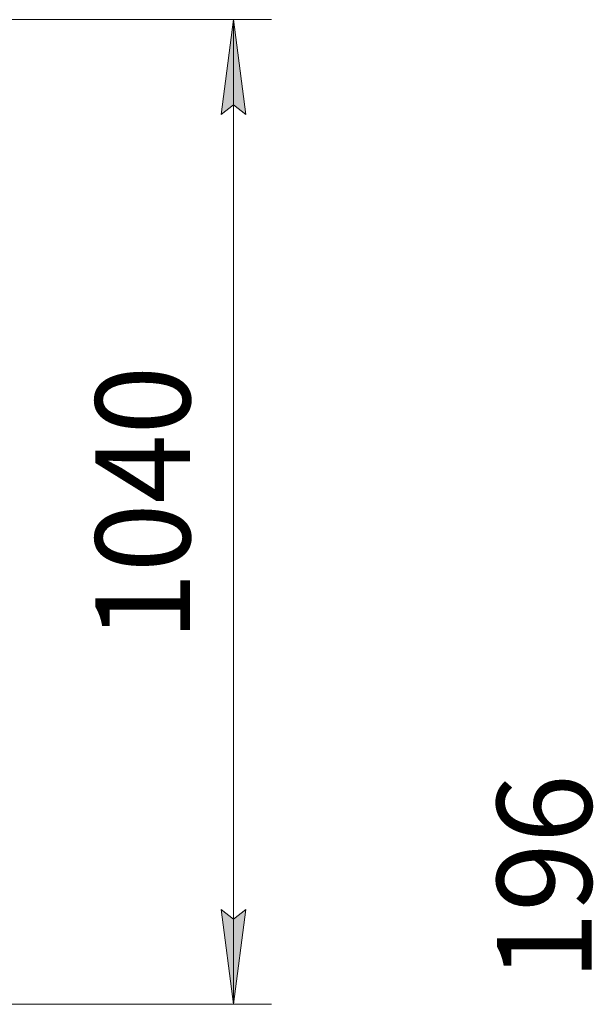
# Model space of a CAD drawing. Units: millimetres. Extents: x 0 to 8647, y -3 to 5940.
# Drawn here: x 1894 to 2500, y 609 to 1649 of the extents above; entities that cross this region are included whole.
import ezdxf

# ---------------------------------------------------------------- set-up
doc = ezdxf.new("R2010")
doc.units = ezdxf.units.MM
doc.linetypes.add('K5LT_THIN', pattern=[0])
doc.layers.add('DIM', color=6, linetype='Continuous', true_color=0xff00ff)
doc.styles.add('KTEXTSTYLE', font='GOST_AU.ttf', dxfattribs={"width": 0.96, "height": 5})

msp = doc.modelspace()

# ---------------------------------------------------------------- hatches: boundary and pattern name
at = {"layer": 'DIM'}
for points in [[(2132.8, 1549.4), (2119.7, 1649.4), (2106.5, 1549.4), (2119.7, 1559.4)], [(2119.7, 609.4), (2132.8, 709.4), (2119.7, 699.4), (2106.5, 709.4)]]:
    msp.add_hatch(color=7, dxfattribs=at).paths.add_polyline_path(points)

# ---------------------------------------------------------------- linework, layer by layer
at = {"layer": 'DIM', "color": 7, "linetype": 'K5LT_THIN', "lineweight": 18}
for p, q in [((1825.2, 1649.4), (2159.7, 1649.4)), ((2106.5, 1549.4), (2119.7, 1649.4)), ((2119.7, 1649.4), (2132.8, 1549.4)), ((2119.7, 609.4), (2119.7, 1649.4)), ((2119.7, 1559.4), (2106.5, 1549.4)), ((2132.8, 1549.4), (2119.7, 1559.4)), ((2119.7, 609.4), (2106.5, 709.4)), ((2106.5, 709.4), (2119.7, 699.4)), ((2119.7, 699.4), (2132.8, 709.4)), ((2132.8, 709.4), (2119.7, 609.4)), ((1860.2, 609.4), (2159.7, 609.4))]:
    msp.add_line(p, q, dxfattribs=at)

# ---------------------------------------------------------------- texts
at = {"layer": 'DIM', "color": 7, "style": 'KTEXTSTYLE', "oblique": 15, "width": 0.96}
for s, p in [('1040', (2073.8, 993.1)), ('196', (2498.2, 634.3))]:
    msp.add_text(s, height=100, rotation=90, dxfattribs=at).set_placement(p)

doc.saveas('drawing.dxf')
